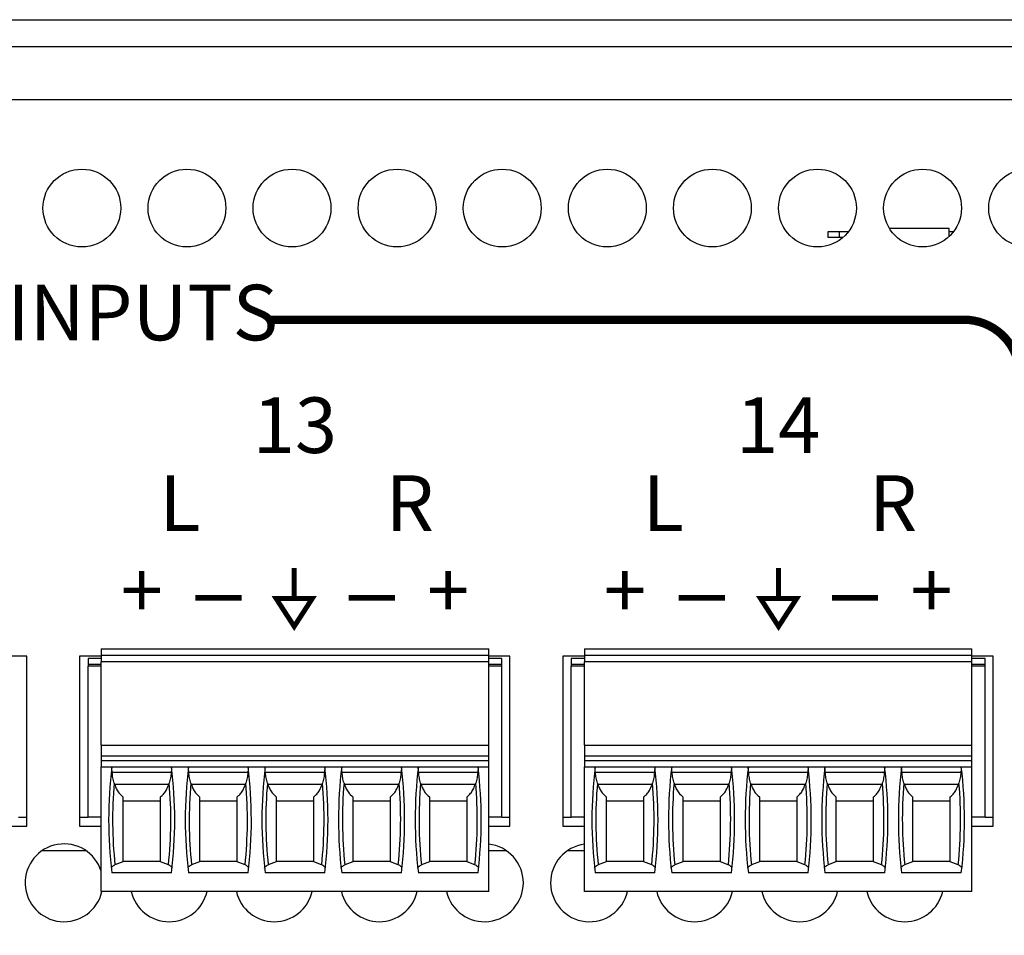
# Model space of a CAD drawing. Extents: x 0 to 68, y 0 to 44.
# Drawn here: x 16.1 to 17.8, y 8.8 to 10.4 of the extents above; entities that cross this region are included whole.
import ezdxf
from ezdxf.enums import TextEntityAlignment as Align

# ---------------------------------------------------------------- set-up
doc = ezdxf.new("R2010")
doc.units = 0
doc.header["$MEASUREMENT"] = 0
doc.layers.get('0').update_dxf_attribs({"linetype": 'CONTINUOUS'})
doc.layers.add('PART', color=4, linetype='CONTINUOUS')
doc.layers.add('SILK1', color=7, linetype='CONTINUOUS')
doc.styles.add('R', font='swissc.ttf')

# ---------------------------------------------------------------- blocks, each defined once
blk = doc.blocks.new('GROUND_SYM')
at = {"const_width": 0.009}
for points in [[(0.3859, 0.4645), (0.3859, 0.4095)], [(1.257, 0.4645), (1.257, 0.4095)]]:
    blk.add_lwpolyline(points, dxfattribs=at)
for points in [[(0.3534, 0.4095), (0.3859, 0.3593), (0.4184, 0.4095)], [(1.2246, 0.4095), (1.257, 0.3593), (1.2895, 0.4095)]]:
    blk.add_lwpolyline(points, close=True, dxfattribs=at)

msp = doc.modelspace()

# ---------------------------------------------------------------- linework, layer by layer
at = {"layer": 'PART', "linetype": 'CONTINUOUS'}
for p, q in [((15.7383, 10.4442), (18.1423, 10.4442)), ((15.7383, 10.3962), (18.1423, 10.3962)), ((18.1713, 10.3002), (15.7193, 10.3002)), ((17.5345, 10.0624), (17.5138, 10.0624)), ((17.5138, 10.0624), (17.5138, 10.0527)), ((17.5507, 10.0624), (17.5345, 10.0624)), ((17.5345, 10.0624), (17.5345, 10.0527)), ((17.7323, 10.0684), (17.6248, 10.0684)), ((17.7323, 10.0543), (17.7323, 10.0684)), ((17.7397, 10.0624), (17.7323, 10.0624)), ((17.5138, 10.0527), (17.5345, 10.0527)), ((17.5345, 10.0527), (17.5416, 10.0527)), ((16.0733, 9.2992), (16.0349, 9.2992)), ((16.0733, 8.9932), (16.0733, 9.2992)), ((16.2071, 9.2992), (16.1683, 9.2992)), ((16.1683, 9.2992), (16.1683, 8.9932)), ((16.2071, 9.3123), (16.2071, 9.3005)), ((16.2071, 9.3123), (16.904, 9.3123)), ((16.2071, 9.3005), (16.2071, 9.2886)), ((16.2071, 9.3005), (16.904, 9.3005)), ((16.904, 9.3005), (16.904, 9.3123)), ((16.904, 9.2886), (16.904, 9.3005)), ((16.9423, 9.2992), (16.904, 9.2992)), ((16.9423, 8.9932), (16.9423, 9.2992)), ((17.0762, 9.2992), (17.0373, 9.2992)), ((17.0373, 9.2992), (17.0373, 8.9932)), ((17.0762, 9.3123), (17.0762, 9.3005)), ((17.0762, 9.3123), (17.7731, 9.3123)), ((17.0762, 9.3005), (17.0762, 9.2886)), ((17.0762, 9.3005), (17.7731, 9.3005)), ((17.7731, 9.3005), (17.7731, 9.3123)), ((17.7731, 9.2886), (17.7731, 9.3005)), ((17.8113, 9.2992), (17.7731, 9.2992)), ((17.8113, 8.9932), (17.8113, 9.2992)), ((16.2071, 9.2946), (16.1835, 9.2946)), ((16.1835, 9.2946), (16.1835, 9.2847)), ((16.1835, 9.2847), (16.1835, 9.2808)), ((16.1835, 9.2847), (16.2071, 9.2847)), ((16.1835, 9.0091), (16.1835, 9.2808)), ((16.2071, 9.2808), (16.1835, 9.2808)), ((16.2071, 9.139), (16.2071, 9.2886)), ((16.904, 9.2886), (16.2071, 9.2886)), ((16.9276, 9.2946), (16.904, 9.2946)), ((16.904, 9.139), (16.904, 9.2886)), ((16.904, 9.2847), (16.9276, 9.2847)), ((16.9276, 9.2808), (16.904, 9.2808)), ((16.9276, 9.2847), (16.9276, 9.2946)), ((16.9276, 9.2808), (16.9276, 9.2847)), ((16.9276, 9.0091), (16.9276, 9.2808)), ((17.0762, 9.2946), (17.0526, 9.2946)), ((17.0526, 9.2946), (17.0526, 9.2847)), ((17.0526, 9.2847), (17.0526, 9.2808)), ((17.0526, 9.2847), (17.0762, 9.2847)), ((17.0526, 9.0091), (17.0526, 9.2808)), ((17.0762, 9.2808), (17.0526, 9.2808)), ((17.0762, 9.139), (17.0762, 9.2886)), ((17.7731, 9.2886), (17.0762, 9.2886)), ((17.7967, 9.2946), (17.7731, 9.2946)), ((17.7731, 9.139), (17.7731, 9.2886)), ((17.7731, 9.2847), (17.7967, 9.2847)), ((17.7967, 9.2808), (17.7731, 9.2808)), ((17.7967, 9.2847), (17.7967, 9.2946)), ((17.7967, 9.2808), (17.7967, 9.2847)), ((17.7967, 9.0091), (17.7967, 9.2808)), ((16.2071, 9.139), (16.2071, 9.1194)), ((16.2071, 9.139), (16.904, 9.139)), ((16.904, 9.1194), (16.904, 9.139)), ((17.0762, 9.139), (17.0762, 9.1194)), ((17.0762, 9.139), (17.7731, 9.139)), ((17.7731, 9.1194), (17.7731, 9.139)), ((16.2071, 9.1194), (16.2071, 9.1115)), ((16.2071, 9.1194), (16.904, 9.1194)), ((16.2071, 9.1115), (16.2071, 9.0997)), ((16.2071, 9.1115), (16.904, 9.1115)), ((16.904, 9.1115), (16.904, 9.1194)), ((16.904, 9.0997), (16.904, 9.1115)), ((17.0762, 9.1194), (17.0762, 9.1115)), ((17.0762, 9.1194), (17.7731, 9.1194)), ((17.0762, 9.1115), (17.0762, 9.0997)), ((17.0762, 9.1115), (17.7731, 9.1115)), ((17.7731, 9.1115), (17.7731, 9.1194)), ((17.7731, 9.0997), (17.7731, 9.1115)), ((16.2071, 9.0997), (16.904, 9.0997)), ((16.2071, 8.8753), (16.2071, 9.0997)), ((16.333, 9.0898), (16.2269, 9.0898)), ((16.4708, 9.0898), (16.3647, 9.0898)), ((16.6086, 9.0898), (16.5025, 9.0898)), ((16.7464, 9.0898), (16.6403, 9.0898)), ((16.8842, 9.0898), (16.7781, 9.0898)), ((16.904, 8.8753), (16.904, 9.0997)), ((17.0762, 9.0997), (17.7731, 9.0997)), ((17.0762, 8.8753), (17.0762, 9.0997)), ((17.2021, 9.0898), (17.096, 9.0898)), ((17.3399, 9.0898), (17.2338, 9.0898)), ((17.4777, 9.0898), (17.3716, 9.0898)), ((17.6155, 9.0898), (17.5094, 9.0898)), ((17.7533, 9.0898), (17.6472, 9.0898)), ((17.7731, 8.8753), (17.7731, 9.0997)), ((16.3286, 9.0682), (16.2313, 9.0682)), ((16.4664, 9.0682), (16.369, 9.0682)), ((16.6042, 9.0682), (16.5068, 9.0682)), ((16.742, 9.0682), (16.6446, 9.0682)), ((16.8798, 9.0682), (16.7824, 9.0682)), ((17.1977, 9.0682), (17.1003, 9.0682)), ((17.3355, 9.0682), (17.2381, 9.0682)), ((17.4733, 9.0682), (17.3759, 9.0682)), ((17.6111, 9.0682), (17.5137, 9.0682)), ((17.7489, 9.0682), (17.6515, 9.0682)), ((16.2461, 9.0386), (16.3138, 9.0386)), ((16.3839, 9.0386), (16.4516, 9.0386)), ((16.5217, 9.0386), (16.5894, 9.0386)), ((16.6595, 9.0386), (16.7272, 9.0386)), ((16.7973, 9.0386), (16.865, 9.0386)), ((17.1152, 9.0386), (17.1829, 9.0386)), ((17.253, 9.0386), (17.3207, 9.0386)), ((17.3908, 9.0386), (17.4585, 9.0386)), ((17.5286, 9.0386), (17.5963, 9.0386)), ((17.6664, 9.0386), (17.7341, 9.0386)), ((16.0585, 9.0091), (16.0733, 9.0091)), ((16.1683, 9.0091), (16.1835, 9.0091)), ((16.2071, 9.0091), (16.1835, 9.0091)), ((16.9276, 9.0091), (16.904, 9.0091)), ((16.9276, 9.0091), (16.9423, 9.0091)), ((17.0373, 9.0091), (17.0526, 9.0091)), ((17.0762, 9.0091), (17.0526, 9.0091)), ((17.7967, 9.0091), (17.7731, 9.0091)), ((17.7967, 9.0091), (17.8113, 9.0091)), ((16.0349, 8.9932), (16.0733, 8.9932)), ((16.1683, 8.9932), (16.2071, 8.9932)), ((16.904, 8.9932), (16.9423, 8.9932)), ((17.0373, 8.9932), (17.0762, 8.9932)), ((17.7731, 8.9932), (17.8113, 8.9932)), ((16.101, 8.9491), (16.1796, 8.9491)), ((16.904, 8.9491), (16.9356, 8.9491)), ((17.046, 8.9491), (17.0762, 8.9491)), ((16.2461, 8.929), (16.2318, 8.9233)), ((16.2461, 8.9304), (16.3138, 8.9304)), ((16.3281, 8.9233), (16.3138, 8.929)), ((16.3839, 8.929), (16.3696, 8.9233)), ((16.3839, 8.9304), (16.4516, 8.9304)), ((16.4658, 8.9233), (16.4516, 8.929)), ((16.5217, 8.929), (16.5074, 8.9233)), ((16.5217, 8.9304), (16.5894, 8.9304)), ((16.6036, 8.9233), (16.5894, 8.929)), ((16.6595, 8.929), (16.6452, 8.9233)), ((16.6595, 8.9304), (16.7272, 8.9304)), ((16.7414, 8.9233), (16.7272, 8.929)), ((16.7973, 8.929), (16.783, 8.9233)), ((16.7973, 8.9304), (16.865, 8.9304)), ((16.8792, 8.9233), (16.865, 8.929)), ((17.1152, 8.929), (17.1009, 8.9233)), ((17.1152, 8.9304), (17.1829, 8.9304)), ((17.1971, 8.9233), (17.1829, 8.929)), ((17.253, 8.929), (17.2387, 8.9233)), ((17.253, 8.9304), (17.3207, 8.9304)), ((17.3349, 8.9233), (17.3207, 8.929)), ((17.3908, 8.929), (17.3765, 8.9233)), ((17.3908, 8.9304), (17.4585, 8.9304)), ((17.4727, 8.9233), (17.4585, 8.929)), ((17.5286, 8.929), (17.5143, 8.9233)), ((17.5286, 8.9304), (17.5963, 8.9304)), ((17.6105, 8.9233), (17.5963, 8.929)), ((17.6664, 8.929), (17.6521, 8.9233)), ((17.6664, 8.9304), (17.7341, 8.9304)), ((17.7483, 8.9233), (17.7341, 8.929)), ((16.3336, 8.9093), (16.2263, 8.9093)), ((16.4714, 8.9093), (16.3641, 8.9093)), ((16.6092, 8.9093), (16.5019, 8.9093)), ((16.747, 8.9093), (16.6397, 8.9093)), ((16.8848, 8.9093), (16.7774, 8.9093)), ((17.2027, 8.9093), (17.0954, 8.9093)), ((17.3405, 8.9093), (17.2332, 8.9093)), ((17.4783, 8.9093), (17.3709, 8.9093)), ((17.6161, 8.9093), (17.5087, 8.9093)), ((17.7539, 8.9093), (17.6465, 8.9093)), ((16.904, 8.8753), (16.2071, 8.8753)), ((17.7731, 8.8753), (17.0762, 8.8753))]:
    msp.add_line(p, q, dxfattribs=at)
for centre in [(16.1723, 10.1052), (16.3613, 10.1052), (16.5503, 10.1052), (16.7393, 10.1052), (16.9283, 10.1052), (17.1173, 10.1052), (17.3063, 10.1052), (17.4953, 10.1052), (17.6843, 10.1052), (17.8733, 10.1052)]:
    msp.add_circle(centre, 0.07, dxfattribs=at)
for centre, radius, start, end in [((17.0079, 9.0044), 0.7874, 173.0502, 186.938), ((15.552, 9.0044), 0.7874, 353.062, 6.9498), ((17.1457, 9.0044), 0.7874, 173.0502, 186.938), ((15.6898, 9.0044), 0.7874, 353.062, 6.9498), ((17.2835, 9.0044), 0.7874, 173.0502, 186.938), ((15.8276, 9.0044), 0.7874, 353.062, 6.9498), ((17.4213, 9.0044), 0.7874, 173.0502, 186.938), ((15.9654, 9.0044), 0.7874, 353.062, 6.9498), ((17.5591, 9.0044), 0.7874, 173.0502, 186.938), ((16.1032, 9.0044), 0.7874, 353.062, 6.9498), ((17.877, 9.0044), 0.7874, 173.0502, 186.938), ((16.4211, 9.0044), 0.7874, 353.062, 6.9498), ((18.0148, 9.0044), 0.7874, 173.0502, 186.938), ((16.5589, 9.0044), 0.7874, 353.062, 6.9498), ((18.1526, 9.0044), 0.7874, 173.0502, 186.938), ((16.6967, 9.0044), 0.7874, 353.062, 6.9498), ((18.2904, 9.0044), 0.7874, 173.0502, 186.938), ((16.8345, 9.0044), 0.7874, 353.062, 6.9498), ((18.4282, 9.0044), 0.7874, 173.0502, 186.938), ((16.9723, 9.0044), 0.7874, 353.062, 6.9498), ((17.0079, 9.0044), 0.7803, 175.1255, 185.9647), ((15.552, 9.0044), 0.7803, 354.0353, 4.8745), ((17.1457, 9.0044), 0.7803, 175.1255, 185.9647), ((15.6898, 9.0044), 0.7803, 354.0353, 4.8745), ((17.2835, 9.0044), 0.7803, 175.1255, 185.9647), ((15.8276, 9.0044), 0.7803, 354.0353, 4.8745), ((17.4213, 9.0044), 0.7803, 175.1255, 185.9647), ((15.9654, 9.0044), 0.7803, 354.0353, 4.8745), ((17.5591, 9.0044), 0.7803, 175.1255, 185.9647), ((16.1032, 9.0044), 0.7803, 354.0353, 4.8745), ((17.877, 9.0044), 0.7803, 175.1255, 185.9647), ((16.4211, 9.0044), 0.7803, 354.0353, 4.8745), ((18.0148, 9.0044), 0.7803, 175.1255, 185.9647), ((16.5589, 9.0044), 0.7803, 354.0353, 4.8745), ((18.1526, 9.0044), 0.7803, 175.1255, 185.9647), ((16.6967, 9.0044), 0.7803, 354.0353, 4.8745), ((18.2904, 9.0044), 0.7803, 175.1255, 185.9647), ((16.8345, 9.0044), 0.7803, 354.0353, 4.8745), ((18.4282, 9.0044), 0.7803, 175.1255, 185.9647), ((16.9723, 9.0044), 0.7803, 354.0353, 4.8745), ((16.1403, 8.8912), 0.07, 17.3611, 346.8377), ((16.8963, 8.8912), 0.07, 0, 83.7165), ((17.0853, 8.8912), 0.07, 97.465, 346.8377), ((16.8963, 8.8912), 0.07, 193.1623, 0), ((16.3293, 8.8912), 0.07, 193.1623, 346.8377), ((16.5183, 8.8912), 0.07, 193.1623, 346.8377), ((16.7073, 8.8912), 0.07, 193.1623, 346.8377), ((17.2743, 8.8912), 0.07, 193.1623, 346.8377), ((17.4633, 8.8912), 0.07, 193.1623, 346.8377), ((17.6523, 8.8912), 0.07, 193.1623, 346.8377)]:
    msp.add_arc(centre, radius, start, end, dxfattribs=at)
for centre, start_param, end_param in [((17.0079, 9.3685), 1.907789, 1.910759), ((15.552, 9.3685), 4.372426, 4.375396), ((17.1457, 9.3685), 1.907789, 1.910759), ((15.6898, 9.3685), 4.372426, 4.375396), ((17.2835, 9.3685), 1.907789, 1.910759), ((15.8276, 9.3685), 4.372426, 4.375396), ((17.4213, 9.3685), 1.907789, 1.910759), ((15.9654, 9.3685), 4.372426, 4.375396), ((17.5591, 9.3685), 1.907789, 1.910759), ((16.1032, 9.3685), 4.372426, 4.375396), ((17.877, 9.3685), 1.907789, 1.910759), ((16.4211, 9.3685), 4.372426, 4.375396), ((18.0148, 9.3685), 1.907789, 1.910759), ((16.5589, 9.3685), 4.372426, 4.375396), ((18.1526, 9.3685), 1.907789, 1.910759), ((16.6967, 9.3685), 4.372426, 4.375396), ((18.2904, 9.3685), 1.907789, 1.910759), ((16.8345, 9.3685), 4.372426, 4.375396), ((18.4282, 9.3685), 1.907789, 1.910759), ((16.9723, 9.3685), 4.372426, 4.375396)]:
    msp.add_ellipse(centre, major_axis=(0, 0.9007), ratio=0.914642, start_param=start_param, end_param=end_param, dxfattribs=at)
for points, knots in [([(16.2269, 9.0898), (16.2267, 9.0916), (16.2264, 9.0952), (16.2261, 9.0978), (16.2262, 9.0987), (16.2262, 9.0989)], [0, 0, 0, 0, 0.441393, 0.883033, 1, 1, 1, 1]), ([(16.2304, 9.0707), (16.2296, 9.0738), (16.2278, 9.0801), (16.2272, 9.0866), (16.2269, 9.0898)], [0, 0, 0, 0, 0.497084, 1, 1, 1, 1]), ([(16.333, 9.0898), (16.3327, 9.0866), (16.3321, 9.0802), (16.3303, 9.0739), (16.3295, 9.0707)], [0, 0, 0, 0, 0.497364, 1, 1, 1, 1]), ([(16.3337, 9.0989), (16.3337, 9.0981), (16.3337, 9.0965), (16.3332, 9.0928), (16.3331, 9.0904), (16.333, 9.0898)], [0, 0, 0, 0, 0.431808, 0.863098, 1, 1, 1, 1]), ([(16.3647, 9.0898), (16.3645, 9.0916), (16.3642, 9.0952), (16.3639, 9.0978), (16.364, 9.0987), (16.364, 9.0989)], [0, 0, 0, 0, 0.441393, 0.883033, 1, 1, 1, 1]), ([(16.3682, 9.0707), (16.3674, 9.0738), (16.3656, 9.0801), (16.365, 9.0866), (16.3647, 9.0898)], [0, 0, 0, 0, 0.497084, 1, 1, 1, 1]), ([(16.4708, 9.0898), (16.4705, 9.0866), (16.4699, 9.0802), (16.4681, 9.0739), (16.4672, 9.0707)], [0, 0, 0, 0, 0.497365, 1, 1, 1, 1]), ([(16.4715, 9.0989), (16.4715, 9.0981), (16.4715, 9.0965), (16.471, 9.0928), (16.4708, 9.0904), (16.4708, 9.0898)], [0, 0, 0, 0, 0.431808, 0.863098, 1, 1, 1, 1]), ([(16.5025, 9.0898), (16.5023, 9.0916), (16.502, 9.0952), (16.5017, 9.0978), (16.5018, 9.0987), (16.5018, 9.0989)], [0, 0, 0, 0, 0.441393, 0.883033, 1, 1, 1, 1]), ([(16.506, 9.0707), (16.5052, 9.0738), (16.5034, 9.0801), (16.5028, 9.0866), (16.5025, 9.0898)], [0, 0, 0, 0, 0.497084, 1, 1, 1, 1]), ([(16.6086, 9.0898), (16.6083, 9.0866), (16.6077, 9.0802), (16.6059, 9.0739), (16.605, 9.0707)], [0, 0, 0, 0, 0.497365, 1, 1, 1, 1]), ([(16.6093, 9.0989), (16.6093, 9.0981), (16.6093, 9.0965), (16.6088, 9.0928), (16.6086, 9.0904), (16.6086, 9.0898)], [0, 0, 0, 0, 0.431808, 0.863098, 1, 1, 1, 1]), ([(16.6403, 9.0898), (16.6401, 9.0916), (16.6398, 9.0952), (16.6395, 9.0978), (16.6396, 9.0987), (16.6396, 9.0989)], [0, 0, 0, 0, 0.4413932, 0.8830334, 1, 1, 1, 1]), ([(16.6438, 9.0707), (16.6429, 9.0738), (16.6412, 9.0801), (16.6406, 9.0866), (16.6403, 9.0898)], [0, 0, 0, 0, 0.497084, 1, 1, 1, 1]), ([(16.7464, 9.0898), (16.7461, 9.0866), (16.7455, 9.0802), (16.7437, 9.0739), (16.7428, 9.0707)], [0, 0, 0, 0, 0.497365, 1, 1, 1, 1]), ([(16.7471, 9.0989), (16.7471, 9.0981), (16.7471, 9.0965), (16.7466, 9.0928), (16.7464, 9.0904), (16.7464, 9.0898)], [0, 0, 0, 0, 0.431808, 0.863098, 1, 1, 1, 1]), ([(16.7781, 9.0898), (16.7779, 9.0916), (16.7776, 9.0952), (16.7773, 9.0978), (16.7774, 9.0987), (16.7774, 9.0989)], [0, 0, 0, 0, 0.4413932, 0.8830334, 1, 1, 1, 1]), ([(16.7816, 9.0707), (16.7807, 9.0738), (16.779, 9.0801), (16.7784, 9.0866), (16.7781, 9.0898)], [0, 0, 0, 0, 0.497084, 1, 1, 1, 1]), ([(16.8842, 9.0898), (16.8839, 9.0866), (16.8833, 9.0802), (16.8815, 9.0739), (16.8806, 9.0707)], [0, 0, 0, 0, 0.497365, 1, 1, 1, 1]), ([(16.8849, 9.0989), (16.8849, 9.0981), (16.8849, 9.0965), (16.8844, 9.0928), (16.8842, 9.0904), (16.8842, 9.0898)], [0, 0, 0, 0, 0.431808, 0.863098, 1, 1, 1, 1]), ([(17.096, 9.0898), (17.0958, 9.0916), (17.0955, 9.0952), (17.0952, 9.0978), (17.0953, 9.0987), (17.0953, 9.0989)], [0, 0, 0, 0, 0.4413931, 0.8830335, 1, 1, 1, 1]), ([(17.0995, 9.0707), (17.0987, 9.0738), (17.0969, 9.0801), (17.0963, 9.0866), (17.096, 9.0898)], [0, 0, 0, 0, 0.497085, 1, 1, 1, 1]), ([(17.2021, 9.0898), (17.2018, 9.0866), (17.2012, 9.0802), (17.1994, 9.0739), (17.1985, 9.0707)], [0, 0, 0, 0, 0.497364, 1, 1, 1, 1]), ([(17.2028, 9.0989), (17.2028, 9.0981), (17.2028, 9.0965), (17.2023, 9.0928), (17.2021, 9.0904), (17.2021, 9.0898)], [0, 0, 0, 0, 0.431808, 0.863098, 1, 1, 1, 1]), ([(17.2338, 9.0898), (17.2336, 9.0916), (17.2333, 9.0952), (17.233, 9.0978), (17.2331, 9.0987), (17.2331, 9.0989)], [0, 0, 0, 0, 0.4413931, 0.8830335, 1, 1, 1, 1]), ([(17.2373, 9.0707), (17.2365, 9.0738), (17.2347, 9.0801), (17.2341, 9.0866), (17.2338, 9.0898)], [0, 0, 0, 0, 0.497085, 1, 1, 1, 1]), ([(17.3399, 9.0898), (17.3396, 9.0866), (17.339, 9.0802), (17.3372, 9.0739), (17.3363, 9.0707)], [0, 0, 0, 0, 0.497364, 1, 1, 1, 1]), ([(17.3406, 9.0989), (17.3406, 9.0981), (17.3406, 9.0965), (17.3401, 9.0928), (17.3399, 9.0904), (17.3399, 9.0898)], [0, 0, 0, 0, 0.431808, 0.863098, 1, 1, 1, 1]), ([(17.3716, 9.0898), (17.3714, 9.0916), (17.3711, 9.0952), (17.3708, 9.0978), (17.3709, 9.0987), (17.3709, 9.0989)], [0, 0, 0, 0, 0.4413931, 0.8830335, 1, 1, 1, 1]), ([(17.3751, 9.0707), (17.3742, 9.0738), (17.3725, 9.0801), (17.3719, 9.0866), (17.3716, 9.0898)], [0, 0, 0, 0, 0.497085, 1, 1, 1, 1]), ([(17.4777, 9.0898), (17.4774, 9.0866), (17.4768, 9.0802), (17.475, 9.0739), (17.4741, 9.0707)], [0, 0, 0, 0, 0.497364, 1, 1, 1, 1]), ([(17.4784, 9.0989), (17.4784, 9.0981), (17.4784, 9.0965), (17.4779, 9.0928), (17.4777, 9.0904), (17.4777, 9.0898)], [0, 0, 0, 0, 0.431808, 0.863098, 1, 1, 1, 1]), ([(17.5094, 9.0898), (17.5092, 9.0916), (17.5089, 9.0952), (17.5086, 9.0978), (17.5087, 9.0987), (17.5087, 9.0989)], [0, 0, 0, 0, 0.4413931, 0.8830335, 1, 1, 1, 1]), ([(17.5129, 9.0707), (17.512, 9.0738), (17.5103, 9.0801), (17.5097, 9.0866), (17.5094, 9.0898)], [0, 0, 0, 0, 0.497085, 1, 1, 1, 1]), ([(17.6155, 9.0898), (17.6152, 9.0866), (17.6146, 9.0802), (17.6128, 9.0739), (17.6119, 9.0707)], [0, 0, 0, 0, 0.497365, 1, 1, 1, 1]), ([(17.6162, 9.0989), (17.6162, 9.0981), (17.6162, 9.0965), (17.6157, 9.0928), (17.6155, 9.0904), (17.6155, 9.0898)], [0, 0, 0, 0, 0.431808, 0.863098, 1, 1, 1, 1]), ([(17.6472, 9.0898), (17.647, 9.0916), (17.6467, 9.0952), (17.6464, 9.0978), (17.6465, 9.0987), (17.6465, 9.0989)], [0, 0, 0, 0, 0.4413931, 0.8830335, 1, 1, 1, 1]), ([(17.6507, 9.0707), (17.6498, 9.0738), (17.6481, 9.0801), (17.6475, 9.0866), (17.6472, 9.0898)], [0, 0, 0, 0, 0.497085, 1, 1, 1, 1]), ([(17.7533, 9.0898), (17.753, 9.0866), (17.7524, 9.0802), (17.7506, 9.0739), (17.7497, 9.0707)], [0, 0, 0, 0, 0.497363, 1, 1, 1, 1]), ([(17.754, 9.0989), (17.754, 9.0981), (17.754, 9.0965), (17.7535, 9.0928), (17.7533, 9.0904), (17.7533, 9.0898)], [0, 0, 0, 0, 0.431807, 0.863097, 1, 1, 1, 1]), ([(16.2313, 9.0682), (16.2323, 9.0654), (16.2344, 9.0599), (16.2393, 9.0519), (16.2436, 9.048), (16.2461, 9.0456)], [0, 0, 0, 0, 0.282915, 0.575267, 1, 1, 1, 1]), ([(16.3138, 9.0456), (16.3156, 9.0472), (16.3193, 9.0505), (16.3245, 9.0578), (16.3272, 9.0644), (16.3286, 9.0682)], [0, 0, 0, 0, 0.3005044, 0.6086602, 1, 1, 1, 1]), ([(16.369, 9.0682), (16.3701, 9.0654), (16.3722, 9.0599), (16.3771, 9.0519), (16.3814, 9.048), (16.3839, 9.0456)], [0, 0, 0, 0, 0.282915, 0.575267, 1, 1, 1, 1]), ([(16.4516, 9.0456), (16.4534, 9.0472), (16.4571, 9.0505), (16.4623, 9.0578), (16.465, 9.0644), (16.4664, 9.0682)], [0, 0, 0, 0, 0.300505, 0.608661, 1, 1, 1, 1]), ([(16.5068, 9.0682), (16.5079, 9.0654), (16.51, 9.0599), (16.5149, 9.0519), (16.5192, 9.048), (16.5217, 9.0456)], [0, 0, 0, 0, 0.282915, 0.575267, 1, 1, 1, 1]), ([(16.5894, 9.0456), (16.5912, 9.0472), (16.5948, 9.0505), (16.6001, 9.0578), (16.6028, 9.0644), (16.6042, 9.0682)], [0, 0, 0, 0, 0.300505, 0.608661, 1, 1, 1, 1]), ([(16.6446, 9.0682), (16.6457, 9.0654), (16.6478, 9.0599), (16.6527, 9.0519), (16.6569, 9.048), (16.6595, 9.0456)], [0, 0, 0, 0, 0.282915, 0.575267, 1, 1, 1, 1]), ([(16.7272, 9.0456), (16.729, 9.0472), (16.7326, 9.0505), (16.7379, 9.0578), (16.7406, 9.0644), (16.742, 9.0682)], [0, 0, 0, 0, 0.300504, 0.60866, 1, 1, 1, 1]), ([(16.7824, 9.0682), (16.7835, 9.0654), (16.7855, 9.0599), (16.7905, 9.0519), (16.7947, 9.048), (16.7973, 9.0456)], [0, 0, 0, 0, 0.282915, 0.575267, 1, 1, 1, 1]), ([(16.865, 9.0456), (16.8668, 9.0472), (16.8704, 9.0505), (16.8757, 9.0578), (16.8784, 9.0644), (16.8798, 9.0682)], [0, 0, 0, 0, 0.300506, 0.60866, 1, 1, 1, 1]), ([(17.1003, 9.0682), (17.1014, 9.0654), (17.1035, 9.0599), (17.1084, 9.0519), (17.1127, 9.048), (17.1152, 9.0456)], [0, 0, 0, 0, 0.282916, 0.575267, 1, 1, 1, 1]), ([(17.1829, 9.0456), (17.1847, 9.0472), (17.1884, 9.0505), (17.1936, 9.0578), (17.1963, 9.0644), (17.1977, 9.0682)], [0, 0, 0, 0, 0.300506, 0.60866, 1, 1, 1, 1]), ([(17.2381, 9.0682), (17.2392, 9.0654), (17.2413, 9.0599), (17.2462, 9.0519), (17.2505, 9.048), (17.253, 9.0456)], [0, 0, 0, 0, 0.282916, 0.575267, 1, 1, 1, 1]), ([(17.3207, 9.0456), (17.3225, 9.0472), (17.3261, 9.0505), (17.3314, 9.0578), (17.3341, 9.0644), (17.3355, 9.0682)], [0, 0, 0, 0, 0.300505, 0.608661, 1, 1, 1, 1]), ([(17.3759, 9.0682), (17.377, 9.0654), (17.3791, 9.0599), (17.384, 9.0519), (17.3882, 9.048), (17.3908, 9.0456)], [0, 0, 0, 0, 0.282916, 0.575268, 1, 1, 1, 1]), ([(17.4585, 9.0456), (17.4603, 9.0472), (17.4639, 9.0505), (17.4692, 9.0578), (17.4719, 9.0644), (17.4733, 9.0682)], [0, 0, 0, 0, 0.300505, 0.608661, 1, 1, 1, 1]), ([(17.5137, 9.0682), (17.5148, 9.0654), (17.5168, 9.0599), (17.5218, 9.0519), (17.526, 9.048), (17.5286, 9.0456)], [0, 0, 0, 0, 0.282916, 0.575268, 1, 1, 1, 1]), ([(17.5963, 9.0456), (17.5981, 9.0472), (17.6017, 9.0505), (17.607, 9.0578), (17.6097, 9.0644), (17.6111, 9.0682)], [0, 0, 0, 0, 0.300505, 0.608661, 1, 1, 1, 1]), ([(17.6515, 9.0682), (17.6526, 9.0654), (17.6546, 9.0599), (17.6596, 9.0519), (17.6638, 9.048), (17.6664, 9.0456)], [0, 0, 0, 0, 0.282915, 0.575267, 1, 1, 1, 1]), ([(17.7341, 9.0456), (17.7359, 9.0472), (17.7395, 9.0505), (17.7448, 9.0578), (17.7474, 9.0644), (17.7489, 9.0682)], [0, 0, 0, 0, 0.300507, 0.608659, 1, 1, 1, 1]), ([(16.2461, 9.0456), (16.2461, 9.0319), (16.2461, 9.0056), (16.2461, 8.9666), (16.2461, 8.9415), (16.2461, 8.929)], [0, 0, 0, 0, 0.352743, 0.675574, 1, 1, 1, 1]), ([(16.3138, 8.929), (16.3138, 8.9414), (16.3138, 8.9665), (16.3138, 9.0055), (16.3138, 9.0319), (16.3138, 9.0456)], [0, 0, 0, 0, 0.32284, 0.647257, 1, 1, 1, 1]), ([(16.3839, 9.0456), (16.3839, 9.0319), (16.3839, 9.0056), (16.3839, 8.9666), (16.3839, 8.9415), (16.3839, 8.929)], [0, 0, 0, 0, 0.352743, 0.675574, 1, 1, 1, 1]), ([(16.4516, 8.929), (16.4516, 8.9414), (16.4516, 8.9665), (16.4516, 9.0055), (16.4516, 9.0319), (16.4516, 9.0456)], [0, 0, 0, 0, 0.32284, 0.647257, 1, 1, 1, 1]), ([(16.5217, 9.0456), (16.5217, 9.0319), (16.5217, 9.0056), (16.5217, 8.9666), (16.5217, 8.9415), (16.5217, 8.929)], [0, 0, 0, 0, 0.352743, 0.675574, 1, 1, 1, 1]), ([(16.5894, 8.929), (16.5894, 8.9414), (16.5894, 8.9665), (16.5894, 9.0055), (16.5894, 9.0319), (16.5894, 9.0456)], [0, 0, 0, 0, 0.32284, 0.647257, 1, 1, 1, 1]), ([(16.6595, 9.0456), (16.6595, 9.0319), (16.6595, 9.0056), (16.6595, 8.9666), (16.6595, 8.9415), (16.6595, 8.929)], [0, 0, 0, 0, 0.352743, 0.675574, 1, 1, 1, 1]), ([(16.7272, 8.929), (16.7272, 8.9414), (16.7272, 8.9665), (16.7272, 9.0055), (16.7272, 9.0319), (16.7272, 9.0456)], [0, 0, 0, 0, 0.32284, 0.647257, 1, 1, 1, 1]), ([(16.7973, 9.0456), (16.7973, 9.0319), (16.7973, 9.0056), (16.7973, 8.9666), (16.7973, 8.9415), (16.7973, 8.929)], [0, 0, 0, 0, 0.352743, 0.675574, 1, 1, 1, 1]), ([(16.865, 8.929), (16.865, 8.9414), (16.865, 8.9665), (16.865, 9.0055), (16.865, 9.0319), (16.865, 9.0456)], [0, 0, 0, 0, 0.32284, 0.647257, 1, 1, 1, 1]), ([(17.1152, 9.0456), (17.1152, 9.0319), (17.1152, 9.0056), (17.1152, 8.9666), (17.1152, 8.9415), (17.1152, 8.929)], [0, 0, 0, 0, 0.352743, 0.675574, 1, 1, 1, 1]), ([(17.1829, 8.929), (17.1829, 8.9414), (17.1829, 8.9665), (17.1829, 9.0055), (17.1829, 9.0319), (17.1829, 9.0456)], [0, 0, 0, 0, 0.32284, 0.647257, 1, 1, 1, 1]), ([(17.253, 9.0456), (17.253, 9.0319), (17.253, 9.0056), (17.253, 8.9666), (17.253, 8.9415), (17.253, 8.929)], [0, 0, 0, 0, 0.352743, 0.675574, 1, 1, 1, 1]), ([(17.3207, 8.929), (17.3207, 8.9414), (17.3207, 8.9665), (17.3207, 9.0055), (17.3207, 9.0319), (17.3207, 9.0456)], [0, 0, 0, 0, 0.32284, 0.647257, 1, 1, 1, 1]), ([(17.3908, 9.0456), (17.3908, 9.0319), (17.3908, 9.0056), (17.3908, 8.9666), (17.3908, 8.9415), (17.3908, 8.929)], [0, 0, 0, 0, 0.352743, 0.675574, 1, 1, 1, 1]), ([(17.4585, 8.929), (17.4585, 8.9414), (17.4585, 8.9665), (17.4585, 9.0055), (17.4585, 9.0319), (17.4585, 9.0456)], [0, 0, 0, 0, 0.32284, 0.647257, 1, 1, 1, 1]), ([(17.5286, 9.0456), (17.5286, 9.0319), (17.5286, 9.0056), (17.5286, 8.9666), (17.5286, 8.9415), (17.5286, 8.929)], [0, 0, 0, 0, 0.352743, 0.675574, 1, 1, 1, 1]), ([(17.5963, 8.929), (17.5963, 8.9414), (17.5963, 8.9665), (17.5963, 9.0055), (17.5963, 9.0319), (17.5963, 9.0456)], [0, 0, 0, 0, 0.32284, 0.647257, 1, 1, 1, 1]), ([(17.6664, 9.0456), (17.6664, 9.0319), (17.6664, 9.0056), (17.6664, 8.9666), (17.6664, 8.9415), (17.6664, 8.929)], [0, 0, 0, 0, 0.352743, 0.675574, 1, 1, 1, 1]), ([(17.7341, 8.929), (17.7341, 8.9414), (17.7341, 8.9665), (17.7341, 9.0055), (17.7341, 9.0319), (17.7341, 9.0456)], [0, 0, 0, 0, 0.32284, 0.647257, 1, 1, 1, 1]), ([(16.2253, 8.9173), (16.2254, 8.9178), (16.2255, 8.919), (16.2273, 8.9211), (16.2301, 8.9225), (16.2318, 8.9233)], [0, 0, 0, 0, 0.275685, 0.55919, 1, 1, 1, 1]), ([(16.3346, 8.9173), (16.3345, 8.9178), (16.3344, 8.919), (16.3326, 8.9211), (16.3298, 8.9225), (16.3281, 8.9233)], [0, 0, 0, 0, 0.275685, 0.559189, 1, 1, 1, 1]), ([(16.3631, 8.9173), (16.3632, 8.9178), (16.3633, 8.919), (16.365, 8.9211), (16.3679, 8.9225), (16.3696, 8.9233)], [0, 0, 0, 0, 0.275685, 0.55919, 1, 1, 1, 1]), ([(16.4724, 8.9173), (16.4723, 8.9178), (16.4722, 8.919), (16.4704, 8.9211), (16.4676, 8.9225), (16.4658, 8.9233)], [0, 0, 0, 0, 0.275685, 0.559189, 1, 1, 1, 1]), ([(16.5009, 8.9173), (16.501, 8.9178), (16.5011, 8.919), (16.5028, 8.9211), (16.5057, 8.9225), (16.5074, 8.9233)], [0, 0, 0, 0, 0.275685, 0.559189, 1, 1, 1, 1]), ([(16.6102, 8.9173), (16.6101, 8.9178), (16.61, 8.919), (16.6082, 8.9211), (16.6054, 8.9225), (16.6036, 8.9233)], [0, 0, 0, 0, 0.275685, 0.559189, 1, 1, 1, 1]), ([(16.6387, 8.9173), (16.6388, 8.9178), (16.6389, 8.919), (16.6406, 8.9211), (16.6435, 8.9225), (16.6452, 8.9233)], [0, 0, 0, 0, 0.275685, 0.559189, 1, 1, 1, 1]), ([(16.7479, 8.9173), (16.7479, 8.9178), (16.7478, 8.919), (16.746, 8.9211), (16.7432, 8.9225), (16.7414, 8.9233)], [0, 0, 0, 0, 0.275685, 0.55919, 1, 1, 1, 1]), ([(16.7765, 8.9173), (16.7766, 8.9178), (16.7767, 8.919), (16.7784, 8.9211), (16.7813, 8.9225), (16.783, 8.9233)], [0, 0, 0, 0, 0.275685, 0.559189, 1, 1, 1, 1]), ([(16.8857, 8.9173), (16.8857, 8.9178), (16.8856, 8.919), (16.8838, 8.9211), (16.881, 8.9225), (16.8792, 8.9233)], [0, 0, 0, 0, 0.275685, 0.55919, 1, 1, 1, 1]), ([(17.0944, 8.9173), (17.0945, 8.9178), (17.0946, 8.919), (17.0963, 8.9211), (17.0992, 8.9225), (17.1009, 8.9233)], [0, 0, 0, 0, 0.275685, 0.55919, 1, 1, 1, 1]), ([(17.2037, 8.9173), (17.2036, 8.9178), (17.2035, 8.919), (17.2017, 8.9211), (17.1989, 8.9225), (17.1971, 8.9233)], [0, 0, 0, 0, 0.275685, 0.55919, 1, 1, 1, 1]), ([(17.2322, 8.9173), (17.2323, 8.9178), (17.2324, 8.919), (17.2341, 8.9211), (17.237, 8.9225), (17.2387, 8.9233)], [0, 0, 0, 0, 0.275685, 0.55919, 1, 1, 1, 1]), ([(17.3415, 8.9173), (17.3414, 8.9178), (17.3413, 8.919), (17.3395, 8.9211), (17.3367, 8.9225), (17.3349, 8.9233)], [0, 0, 0, 0, 0.2756851, 0.5591884, 1, 1, 1, 1]), ([(17.37, 8.9173), (17.3701, 8.9178), (17.3702, 8.919), (17.3719, 8.9211), (17.3748, 8.9225), (17.3765, 8.9233)], [0, 0, 0, 0, 0.275685, 0.55919, 1, 1, 1, 1]), ([(17.4792, 8.9173), (17.4792, 8.9178), (17.4791, 8.919), (17.4773, 8.9211), (17.4745, 8.9225), (17.4727, 8.9233)], [0, 0, 0, 0, 0.2756851, 0.5591884, 1, 1, 1, 1]), ([(17.5078, 8.9173), (17.5079, 8.9178), (17.508, 8.919), (17.5097, 8.9211), (17.5126, 8.9225), (17.5143, 8.9233)], [0, 0, 0, 0, 0.275685, 0.55919, 1, 1, 1, 1]), ([(17.617, 8.9173), (17.617, 8.9178), (17.6169, 8.919), (17.6151, 8.9211), (17.6123, 8.9225), (17.6105, 8.9233)], [0, 0, 0, 0, 0.275685, 0.559189, 1, 1, 1, 1]), ([(17.6456, 8.9173), (17.6457, 8.9178), (17.6458, 8.919), (17.6475, 8.9211), (17.6504, 8.9225), (17.6521, 8.9233)], [0, 0, 0, 0, 0.275685, 0.55919, 1, 1, 1, 1]), ([(17.7548, 8.9173), (17.7548, 8.9178), (17.7547, 8.919), (17.7529, 8.9211), (17.7501, 8.9225), (17.7483, 8.9233)], [0, 0, 0, 0, 0.2756851, 0.5591884, 1, 1, 1, 1])]:
    msp.add_open_spline(points, degree=3, knots=knots, dxfattribs=at)
at = {"layer": 'SILK1', "const_width": 0.015}
msp.add_lwpolyline([(15.6061, 9.9043), (14.4191, 9.9043, 0.414214), (14.3191, 9.8043), (14.3191, 8.6798, 0.414214), (14.4191, 8.5798), (17.7588, 8.5798, 0.414214), (17.8588, 8.6798), (17.8588, 9.8043, 0.414214), (17.7588, 9.9043), (16.5104, 9.9043)], format="xyb", dxfattribs=at)
at = {"layer": 'SILK1', "const_width": 0.01}
for points in [[(16.3766, 9.404), (16.4596, 9.404)], [(16.6522, 9.404), (16.7352, 9.404)], [(17.2457, 9.404), (17.3287, 9.404)], [(17.5213, 9.404), (17.6043, 9.404)]]:
    msp.add_lwpolyline(points, dxfattribs=at)

# ---------------------------------------------------------------- block references
msp.add_blockref('GROUND_SYM', (16.1683, 8.9932))

# ---------------------------------------------------------------- texts
at = {"layer": 'SILK1', "style": 'R'}
for s, p in [('AUDIO INPUTS', (16.0582, 9.9043)), ('13', (16.5555, 9.7016)), ('14', (17.4246, 9.7016)), ('L', (16.3488, 9.5614)), ('R', (16.7622, 9.5614)), ('L', (17.2179, 9.5614)), ('R', (17.6313, 9.5614)), ('+', (16.2799, 9.4042)), ('+', (16.8311, 9.4042)), ('+', (17.149, 9.4042)), ('+', (17.7002, 9.4042))]:
    msp.add_text(s, height=0.1, dxfattribs=at).set_placement(p, align=Align.MIDDLE)

doc.saveas('drawing.dxf')
